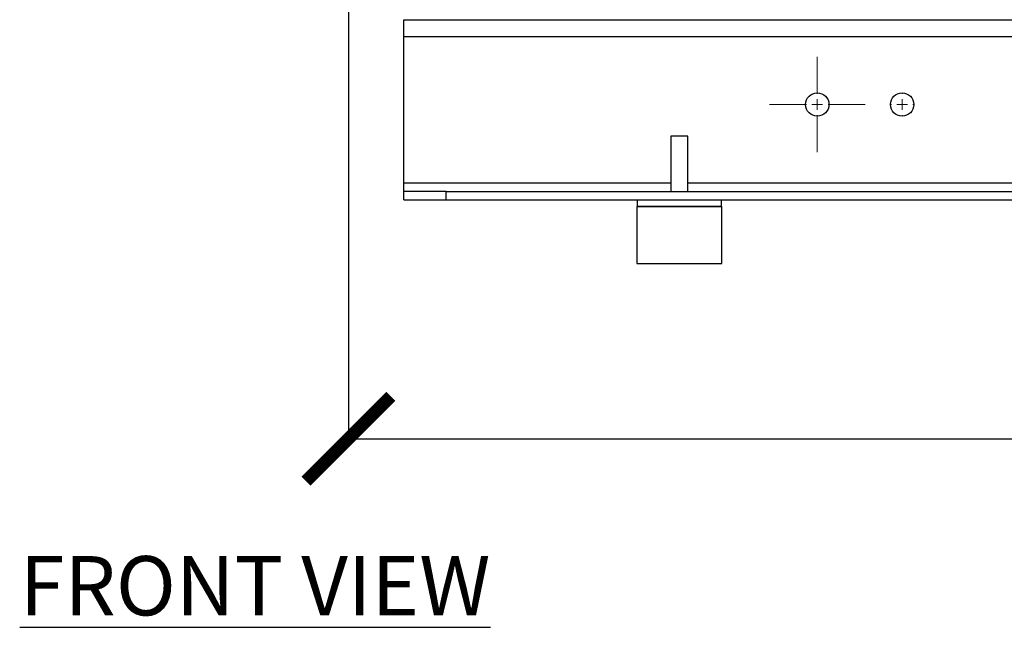
# Model space of a CAD drawing. Units: millimetres. Extents: x 17285 to 19973, y -665 to 1982.
# Drawn here: x 17315 to 17779, y -665 to -378 of the extents above; entities that cross this region are included whole.
import ezdxf

# ---------------------------------------------------------------- set-up
doc = ezdxf.new("R2010")
doc.units = ezdxf.units.MM
doc.layers.add('Dimensions', color=1, linetype='Continuous')
doc.styles.get("Standard").update_dxf_attribs({"font": 'arial.ttf'})
doc.dimstyles.get("Standard").update_dxf_attribs({"dimtxt": 0.18, "dimasz": 40, "dimexe": 0.18, "dimexo": 0.0625, "dimgap": 0.09, "dimtad": 0, "dimdec": 0, "dimzin": 0, "dimdsep": 46, "dimtxsty": 'Standard', "dimblk": 'ARCHTICK', "dimcen": 0.09, "dimadec": 0, "dimazin": 0, "dimtfac": 1, "dimtdec": 4, "dimtofl": 0, "dimtmove": 0, "dimatfit": 3, "dimfxl": 1, "dimtolj": 1, "dimtzin": 0, "dimarcsym": 0})

# ---------------------------------------------------------------- blocks, each defined once
blk = doc.blocks.new('_ArchTick')
at = {"color": 0, "linetype": 'ByBlock', "const_width": 0.15}
blk.add_lwpolyline([(-0.5, -0.5), (0.5, 0.5)], dxfattribs=at)
blk = doc.blocks.new('*D452')
at = {"layer": 'Defpoints', "color": 0}
for p in [(17469.87, -322.04), (18355.87, -461.54), (18355.87, -575.69)]:
    blk.add_point(p, dxfattribs=at)
at = {"layer": 'Dimensions', "color": 0, "lineweight": -2}
for p, q in [((17469.87, -322.1), (17469.87, -575.87)), ((18355.87, -461.6), (18355.87, -575.87)), ((17469.87, -575.69), (17889.59, -575.69)), ((18355.87, -575.69), (17933.93, -575.69))]:
    blk.add_line(p, q, dxfattribs=at)
at = {"layer": 'Dimensions', "color": 0, "lineweight": -2, "xscale": 40, "yscale": 40, "zscale": 40, "rotation": 180}
blk.add_blockref('_ArchTick', (17469.87, -575.69), dxfattribs=at)
at = {"layer": 'Dimensions', "color": 0, "lineweight": -2, "xscale": 40, "yscale": 40, "zscale": 40}
blk.add_blockref('_ArchTick', (18355.87, -575.69), dxfattribs=at)
at = {"layer": 'Dimensions', "color": 0, "insert": (17911.76, -575.69), "char_height": 20, "attachment_point": 5}
blk.add_mtext('\\A1;886', dxfattribs=at)
blk = doc.blocks.new('SW_CENTERMARKSYMBOL_51')
at = {"color": 0, "linetype": 'Continuous', "lineweight": 0}
for p, q in [((0, 5.08), (0, 22.54)), ((-5.08, 0), (-22.54, 0)), ((0, 0), (-2.54, 0)), ((0, 0), (0, 2.54)), ((0, 0), (0, -2.54)), ((0, 0), (2.54, 0)), ((5.08, 0), (22.54, 0)), ((0, -5.08), (0, -22.54))]:
    blk.add_line(p, q, dxfattribs=at)
blk = doc.blocks.new('SW_CENTERMARKSYMBOL_53')
at = {"color": 0, "linetype": 'Continuous', "lineweight": 0}
for p, q in [((0, 5.08), (0, 5.25)), ((-5.08, 0), (-5.25, 0)), ((0, 0), (-2.54, 0)), ((0, 0), (0, 2.54)), ((0, 0), (0, -2.54)), ((0, 0), (2.54, 0)), ((5.08, 0), (5.25, 0)), ((0, -5.08), (0, -5.25))]:
    blk.add_line(p, q, dxfattribs=at)

msp = doc.modelspace()

# ---------------------------------------------------------------- linework, layer by layer
at = {"color": 7, "linetype": 'Continuous', "lineweight": 25}
for p, q in [((17495.87, -378.04), (18355.87, -378.04)), ((17495.87, -386.04), (17495.87, -378.04)), ((17495.87, -386.04), (18355.87, -386.04)), ((17495.87, -455.04), (17495.87, -386.04)), ((17621.87, -433.04), (17621.87, -459.04)), ((17629.87, -433.04), (17621.87, -433.04)), ((17629.87, -459.04), (17629.87, -433.04)), ((17495.87, -459.04), (17495.87, -455.04)), ((17495.87, -463.04), (17495.87, -459.04)), ((17515.87, -459.04), (17495.87, -459.04)), ((17515.87, -463.04), (17515.87, -459.04)), ((17515.87, -459.04), (18335.87, -459.04)), ((17495.87, -463.04), (17515.87, -463.04)), ((17515.87, -463.04), (18335.87, -463.04)), ((17605.97, -463.04), (17605.97, -466.14)), ((17645.77, -466.14), (17645.77, -463.04)), ((17605.97, -466.14), (17605.87, -466.24)), ((17605.87, -466.24), (17605.87, -493.04)), ((17645.87, -466.24), (17605.87, -466.24)), ((17645.77, -466.14), (17605.97, -466.14)), ((17645.87, -466.24), (17645.77, -466.14)), ((17645.87, -493.04), (17645.87, -466.24)), ((17605.87, -493.04), (17645.87, -493.04))]:
    msp.add_line(p, q, dxfattribs=at)
at = {"color": 8, "linetype": 'Continuous', "lineweight": 25}
for p, q in [((17495.87, -455.04), (17621.87, -455.04)), ((17629.87, -455.04), (17921.87, -455.04))]:
    msp.add_line(p, q, dxfattribs=at)
at = {"color": 7, "linetype": 'Continuous', "lineweight": 25}
for centre in [(17690.87, -418.04), (17730.87, -418.04)]:
    msp.add_circle(centre, 5.5, dxfattribs=at)

# ---------------------------------------------------------------- block references
at = {"color": 7, "linetype": 'Continuous', "lineweight": 0}
for name, p in [('SW_CENTERMARKSYMBOL_51', (17690.87, -418.04)), ('SW_CENTERMARKSYMBOL_53', (17730.87, -418.04))]:
    msp.add_blockref(name, p, dxfattribs=at)

# ---------------------------------------------------------------- texts
at = {"insert": (17314.83, -631.05), "char_height": 28, "width": 643.2284, "attachment_point": 1}
msp.add_mtext('{\\L{\\C1;FRONT VIEW}}', dxfattribs=at)

# ---------------------------------------------------------------- dimensions: what is measured, and where the dimension line sits
at = {"layer": 'Dimensions'}
dim = msp.add_linear_dim(base=(18355.87, -575.69), p1=(17469.87, -322.04), p2=(18355.87, -461.54), dimstyle='Standard', override={"dimtxt": 20}, dxfattribs=at)
dim.commit()
dim.dimension.update_dxf_attribs({"geometry": '*D452', "text_midpoint": (17911.76, -575.69), "dimtype": 160})

doc.saveas('drawing.dxf')
